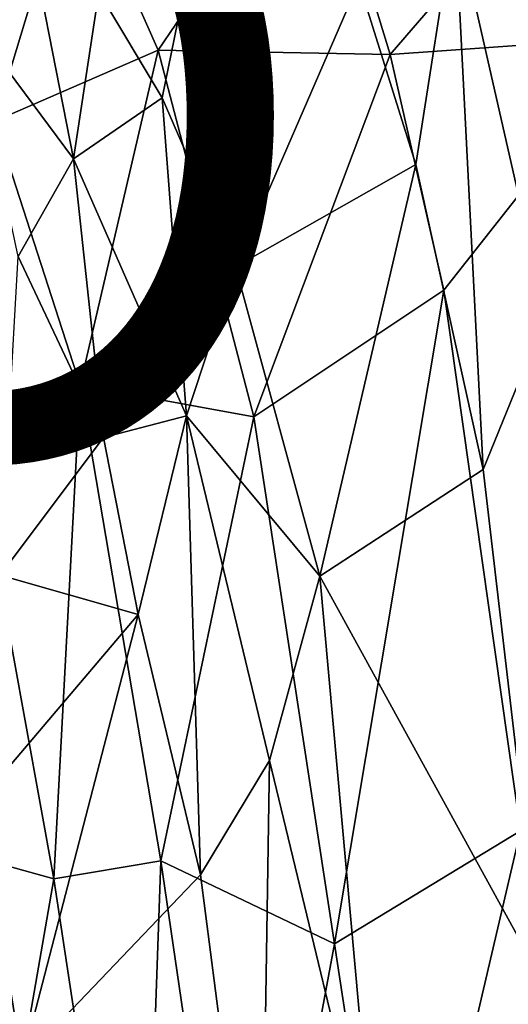
# Model space of a CAD drawing. Units: inches. Extents: x -16.4 to 16.4, y -18.5 to 15.
# Drawn here: x 8 to 9.4, y 2.4 to 5.3 of the extents above; entities that cross this region are included whole.
import ezdxf

# ---------------------------------------------------------------- set-up
doc = ezdxf.new("R2010")
doc.units = ezdxf.units.IN
doc.header["$MEASUREMENT"] = 0
doc.layers.add('SEAT-FABRIC', color=5, linetype='Continuous')
doc.layers.add('SEAT-PROD_NO', color=7, linetype='Continuous')
doc.styles.get("Standard").update_dxf_attribs({"font": 'arial.ttf'})

msp = doc.modelspace()

# ---------------------------------------------------------------- linework, layer by layer
at = {"layer": 'SEAT-FABRIC'}
for points in [[(9.5329, 6.0048, 26.1708), (9.5329, 6.0048, 26.1708), (9.5337, 4.411, 24.2209), (9.2635, 5.6036, 25.0997)], [(8.8548, 5.8989, 29.457), (8.8548, 5.8989, 29.457), (8.1308, 5.7688, 28.8331), (8.3817, 5.2013, 28.2747)], [(8.3817, 5.2013, 28.2747), (8.3817, 5.2013, 28.2747), (9.0717, 5.1883, 28.8096), (8.8548, 5.8989, 29.457)], [(9.0717, 5.1883, 28.8096), (9.0717, 5.1883, 28.8096), (9.6703, 5.8831, 29.6548), (8.8548, 5.8989, 29.457)], [(9.0717, 5.1883, 28.8096), (9.0717, 5.1883, 28.8096), (9.8251, 5.2417, 29.0514), (9.6703, 5.8831, 29.6548)], [(8.3941, 5.0592, 21.7931), (8.3941, 5.0592, 21.7931), (8.2054, 5.3745, 21.9866), (8.5404, 5.7781, 23.5313)], [(8.6112, 4.5558, 21.4812), (8.6112, 4.5558, 21.4812), (8.3941, 5.0592, 21.7931), (8.5404, 5.7781, 23.5313)], [(8.6112, 4.5558, 21.4812), (8.6112, 4.5558, 21.4812), (8.5404, 5.7781, 23.5313), (8.9781, 5.403, 24.02)], [(7.8952, 4.9902, 27.3536), (7.8952, 4.9902, 27.3536), (8.1308, 5.7688, 28.8331), (7.7542, 5.286, 27.6731)], [(8.1308, 5.7688, 28.8331), (8.1308, 5.7688, 28.8331), (7.8952, 4.9902, 27.3536), (8.3817, 5.2013, 28.2747)], [(8.1305, 4.878, 20.5568), (8.1305, 4.878, 20.5568), (7.8121, 5.3052, 20.8321), (7.9748, 5.6719, 22.1784)], [(8.1305, 4.878, 20.5568), (8.1305, 4.878, 20.5568), (7.9748, 5.6719, 22.1784), (8.2054, 5.3745, 21.9866)], [(9.1472, 4.8604, 23.6696), (9.1472, 4.8604, 23.6696), (8.9781, 5.403, 24.02), (9.2635, 5.6036, 25.0997)], [(9.3476, 3.9533, 23.0717), (9.3476, 3.9533, 23.0717), (9.1472, 4.8604, 23.6696), (9.2635, 5.6036, 25.0997)], [(9.3476, 3.9533, 23.0717), (9.3476, 3.9533, 23.0717), (9.2635, 5.6036, 25.0997), (9.5337, 4.411, 24.2209)], [(8.6112, 4.5558, 21.4812), (8.6112, 4.5558, 21.4812), (8.9781, 5.403, 24.02), (9.1472, 4.8604, 23.6696)], [(8.1305, 4.878, 20.5568), (8.1305, 4.878, 20.5568), (8.2054, 5.3745, 21.9866), (8.3941, 5.0592, 21.7931)], [(7.8121, 5.3052, 20.8321), (7.8121, 5.3052, 20.8321), (8.1305, 4.878, 20.5568), (7.9655, 4.5872, 19.1347)], [(9.8251, 5.2417, 29.0514), (9.8251, 5.2417, 29.0514), (9.0717, 5.1883, 28.8096), (9.2305, 4.4872, 28.1074)], [(9.4591, 2.8777, 26.703), (9.4591, 2.8777, 26.703), (9.8251, 5.2417, 29.0514), (9.2305, 4.4872, 28.1074)], [(8.1501, 4.204, 26.5928), (8.1501, 4.204, 26.5928), (8.3817, 5.2013, 28.2747), (7.8952, 4.9902, 27.3536)], [(8.3817, 5.2013, 28.2747), (8.3817, 5.2013, 28.2747), (8.1501, 4.204, 26.5928), (8.6658, 4.1099, 27.2134)], [(9.0717, 5.1883, 28.8096), (9.0717, 5.1883, 28.8096), (8.3817, 5.2013, 28.2747), (8.6658, 4.1099, 27.2134)], [(9.0717, 5.1883, 28.8096), (9.0717, 5.1883, 28.8096), (8.6658, 4.1099, 27.2134), (9.2305, 4.4872, 28.1074)], [(8.4655, 4.1125, 20.0846), (8.4655, 4.1125, 20.0846), (8.1305, 4.878, 20.5568), (8.3941, 5.0592, 21.7931)], [(8.4655, 4.1125, 20.0846), (8.4655, 4.1125, 20.0846), (8.3941, 5.0592, 21.7931), (8.6112, 4.5558, 21.4812)], [(7.8269, 4.0799, 25.6546), (7.8269, 4.0799, 25.6546), (8.1501, 4.204, 26.5928), (7.8952, 4.9902, 27.3536)], [(8.1305, 4.878, 20.5568), (8.1305, 4.878, 20.5568), (8.2195, 4.048, 18.8394), (7.9655, 4.5872, 19.1347)], [(8.1305, 4.878, 20.5568), (8.1305, 4.878, 20.5568), (8.4655, 4.1125, 20.0846), (8.2195, 4.048, 18.8394)], [(8.8624, 3.6359, 20.9311), (8.8624, 3.6359, 20.9311), (8.6112, 4.5558, 21.4812), (9.1472, 4.8604, 23.6696)], [(8.8624, 3.6359, 20.9311), (8.8624, 3.6359, 20.9311), (9.1472, 4.8604, 23.6696), (9.3476, 3.9533, 23.0717)], [(7.9111, 3.6387, 16.0993), (7.9111, 3.6387, 16.0993), (7.9655, 4.5872, 19.1347), (8.2195, 4.048, 18.8394)], [(8.4655, 4.1125, 20.0846), (8.4655, 4.1125, 20.0846), (8.6112, 4.5558, 21.4812), (8.8624, 3.6359, 20.9311)], [(8.9056, 2.5416, 25.8803), (8.9056, 2.5416, 25.8803), (9.2305, 4.4872, 28.1074), (8.6658, 4.1099, 27.2134)], [(8.9056, 2.5416, 25.8803), (8.9056, 2.5416, 25.8803), (9.4591, 2.8777, 26.703), (9.2305, 4.4872, 28.1074)], [(9.5263, 2.4268, 21.7636), (9.5263, 2.4268, 21.7636), (9.3476, 3.9533, 23.0717), (9.5337, 4.411, 24.2209)], [(8.0716, 2.7348, 24.5691), (8.0716, 2.7348, 24.5691), (8.1501, 4.204, 26.5928), (7.8269, 4.0799, 25.6546)], [(8.0716, 2.7348, 24.5691), (8.0716, 2.7348, 24.5691), (8.3893, 2.7883, 25.3819), (8.1501, 4.204, 26.5928)], [(8.3893, 2.7883, 25.3819), (8.3893, 2.7883, 25.3819), (8.6658, 4.1099, 27.2134), (8.1501, 4.204, 26.5928)], [(8.4655, 4.1125, 20.0846), (8.4655, 4.1125, 20.0846), (8.3218, 3.5221, 18.2165), (8.2195, 4.048, 18.8394)], [(8.4655, 4.1125, 20.0846), (8.4655, 4.1125, 20.0846), (8.5079, 2.7474, 17.8658), (8.3218, 3.5221, 18.2165)], [(8.3893, 2.7883, 25.3819), (8.3893, 2.7883, 25.3819), (8.9056, 2.5416, 25.8803), (8.6658, 4.1099, 27.2134)], [(8.7123, 3.0868, 19.489), (8.7123, 3.0868, 19.489), (8.4655, 4.1125, 20.0846), (8.8624, 3.6359, 20.9311)], [(8.4655, 4.1125, 20.0846), (8.4655, 4.1125, 20.0846), (8.7123, 3.0868, 19.489), (8.5079, 2.7474, 17.8658)], [(7.6824, 2.8432, 23.3383), (7.6824, 2.8432, 23.3383), (8.0716, 2.7348, 24.5691), (7.8269, 4.0799, 25.6546)], [(8.3218, 3.5221, 18.2165), (8.3218, 3.5221, 18.2165), (7.9111, 3.6387, 16.0993), (8.2195, 4.048, 18.8394)], [(9.5263, 2.4268, 21.7636), (9.5263, 2.4268, 21.7636), (8.8624, 3.6359, 20.9311), (9.3476, 3.9533, 23.0717)], [(7.9111, 3.6387, 16.0993), (7.9111, 3.6387, 16.0993), (8.3218, 3.5221, 18.2165), (7.8507, 2.9661, 14.0682)], [(9.031, 1.7679, 19.1301), (9.031, 1.7679, 19.1301), (8.7123, 3.0868, 19.489), (8.8624, 3.6359, 20.9311)], [(8.8624, 3.6359, 20.9311), (8.8624, 3.6359, 20.9311), (9.5263, 2.4268, 21.7636), (9.031, 1.7679, 19.1301)], [(8.3218, 3.5221, 18.2165), (8.3218, 3.5221, 18.2165), (7.9779, 2.1918, 13.489), (7.8507, 2.9661, 14.0682)], [(8.3218, 3.5221, 18.2165), (8.3218, 3.5221, 18.2165), (8.5079, 2.7474, 17.8658), (7.9779, 2.1918, 13.489)], [(8.7123, 3.0868, 19.489), (8.7123, 3.0868, 19.489), (8.6858, 1.366, 16.7922), (8.5079, 2.7474, 17.8658)], [(8.7123, 3.0868, 19.489), (8.7123, 3.0868, 19.489), (9.031, 1.7679, 19.1301), (8.6858, 1.366, 16.7922)], [(7.8507, 2.9661, 14.0682), (7.8507, 2.9661, 14.0682), (7.9779, 2.1918, 13.489), (7.3224, 2.0797, 8.8896)], [(9.0933, 1.3117, 24.8967), (9.0933, 1.3117, 24.8967), (9.4591, 2.8777, 26.703), (8.9056, 2.5416, 25.8803)], [(9.0933, 1.3117, 24.8967), (9.0933, 1.3117, 24.8967), (9.6473, 1.6532, 25.6998), (9.4591, 2.8777, 26.703)], [(8.0716, 2.7348, 24.5691), (8.0716, 2.7348, 24.5691), (7.6824, 2.8432, 23.3383), (7.8628, 1.5344, 22.3537)], [(8.3278, 1.0414, 23.3074), (8.3278, 1.0414, 23.3074), (8.3893, 2.7883, 25.3819), (8.0716, 2.7348, 24.5691)], [(8.3278, 1.0414, 23.3074), (8.3278, 1.0414, 23.3074), (8.6378, 1.0928, 24.0581), (8.3893, 2.7883, 25.3819)], [(8.6378, 1.0928, 24.0581), (8.6378, 1.0928, 24.0581), (8.9056, 2.5416, 25.8803), (8.3893, 2.7883, 25.3819)], [(7.8628, 1.5344, 22.3537), (7.8628, 1.5344, 22.3537), (8.3278, 1.0414, 23.3074), (8.0716, 2.7348, 24.5691)], [(8.5079, 2.7474, 17.8658), (8.5079, 2.7474, 17.8658), (8.6858, 1.366, 16.7922), (7.9779, 2.1918, 13.489)], [(8.6378, 1.0928, 24.0581), (8.6378, 1.0928, 24.0581), (9.0933, 1.3117, 24.8967), (8.9056, 2.5416, 25.8803)], [(9.5263, 2.4268, 21.7636), (9.5263, 2.4268, 21.7636), (9.5909, 1.9846, 21.5521), (9.0029, 1.2592, 18.4955)], [(9.5263, 2.4268, 21.7636), (9.5263, 2.4268, 21.7636), (9.0029, 1.2592, 18.4955), (9.031, 1.7679, 19.1301)]]:
    msp.add_3dface(points, dxfattribs=at)
at = {"layer": 'SEAT-FABRIC', "invisible_edges": 9}
msp.add_3dface([(7.7542, 5.286, 27.6731), (7.7542, 5.286, 27.6731), (8.1308, 5.7688, 28.8331), (7.7519, 5.359, 27.722)], dxfattribs=at)

# ---------------------------------------------------------------- texts
at = {"layer": 'SEAT-PROD_NO', "flags": 8}
msp.add_attdef('PROD_NO', (-4, 4), 'NOFIJ2', height=2, dxfattribs=at)

doc.saveas('drawing.dxf')
